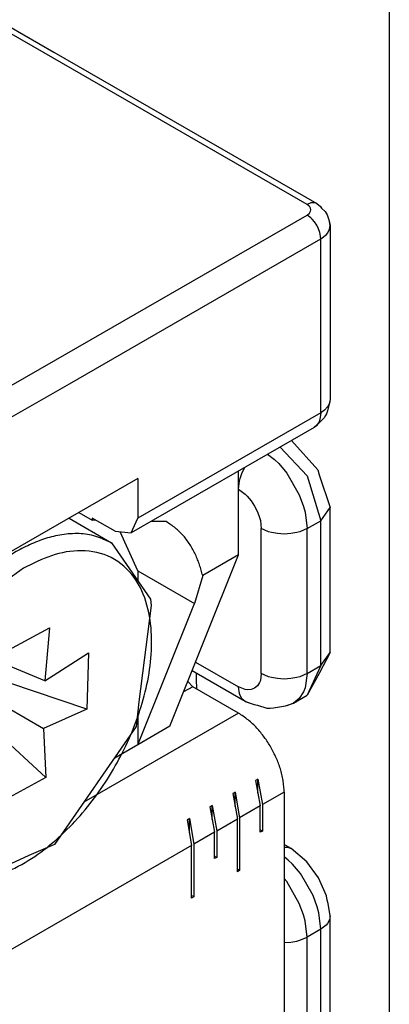
# Model space of a CAD drawing. Extents: x -825 to 135, y 13 to 521.
# Drawn here: x -708 to -702, y 358 to 373 of the extents above; entities that cross this region are included whole.
import ezdxf

# ---------------------------------------------------------------- set-up
doc = ezdxf.new("R2010")
doc.units = 0
doc.layers.get('0').update_dxf_attribs({"linetype": 'CONTINUOUS'})

# ---------------------------------------------------------------- blocks, each defined once
blk = doc.blocks.new('PD00600A02300_VITE_SPE_292', base_point=(-710.321, 359.934))
at = {"color": 7, "linetype": 'CONTINUOUS'}
for p, q in [((-707.06, 365.645), (-706.403, 365.266)), ((-706.403, 365.266), (-705.802, 364.391)), ((-705.788, 364.292), (-705.978, 362.803)), ((-705.802, 364.391), (-705.788, 364.292)), ((-707.99, 363.606), (-707.362, 363.947)), ((-707.362, 363.947), (-707.436, 363.129)), ((-707.436, 363.129), (-706.761, 363.559)), ((-706.761, 363.559), (-706.783, 362.689)), ((-707.436, 363.129), (-707.99, 363.359)), ((-706.783, 362.689), (-707.99, 363.094)), ((-705.978, 362.803), (-706.022, 362.419)), ((-708.023, 362.719), (-707.454, 362.388)), ((-706.783, 362.689), (-707.454, 362.388)), ((-708.172, 362.322), (-707.42, 361.629)), ((-707.454, 362.388), (-707.42, 361.629)), ((-706.022, 362.419), (-707.283, 360.593)), ((-708.088, 362.044), (-708.234, 362.156)), ((-708.088, 362.044), (-708.708, 361.649)), ((-708.162, 361.225), (-708.088, 362.044)), ((-707.42, 361.629), (-708.162, 361.225)), ((-710.181, 360.519), (-710.321, 360.721)), ((-710.181, 360.519), (-709.403, 360.07)), ((-707.283, 360.593), (-707.681, 360.419)), ((-707.681, 360.419), (-708.56, 360.022)), ((-708.93, 359.934), (-709.403, 360.07)), ((-708.56, 360.022), (-708.93, 359.934))]:
    blk.add_line(p, q, dxfattribs=at)
at = {"color": 1, "linetype": 'CONTINUOUS'}
for p, q in [((-707.906, 365.116), (-707.99, 365.055)), ((-707.765, 364.871), (-707.99, 364.708)), ((-709.663, 361.053), (-709.679, 360.91)), ((-709.961, 360.902), (-709.958, 360.872)), ((-709.958, 360.872), (-709.403, 360.07)), ((-710.321, 360.721), (-710.181, 360.519))]:
    blk.add_line(p, q, dxfattribs=at)
for points in [[(-706.403, 365.266), (-706.433, 365.28), (-706.464, 365.293), (-706.494, 365.306), (-706.525, 365.319), (-706.555, 365.331), (-706.586, 365.343), (-706.617, 365.354), (-706.648, 365.364), (-706.679, 365.374), (-706.711, 365.382), (-706.743, 365.389), (-706.775, 365.395), (-706.807, 365.399), (-706.84, 365.403), (-706.873, 365.406), (-706.906, 365.407), (-706.939, 365.408), (-706.972, 365.407), (-707.005, 365.406), (-707.038, 365.404), (-707.072, 365.402), (-707.105, 365.398), (-707.137, 365.394), (-707.17, 365.39), (-707.203, 365.385), (-707.235, 365.379), (-707.268, 365.372), (-707.3, 365.365), (-707.332, 365.357), (-707.364, 365.349), (-707.395, 365.34), (-707.427, 365.33), (-707.458, 365.32), (-707.489, 365.31), (-707.52, 365.298), (-707.55, 365.286), (-707.581, 365.274), (-707.611, 365.261), (-707.641, 365.248), (-707.671, 365.234), (-707.7, 365.22), (-707.73, 365.206), (-707.759, 365.191), (-707.789, 365.176), (-707.818, 365.161), (-707.848, 365.146), (-707.877, 365.131), (-707.906, 365.116)], [(-709.679, 360.91), (-709.66, 360.854), (-709.641, 360.798), (-709.621, 360.742), (-709.599, 360.687), (-709.576, 360.632), (-709.551, 360.579), (-709.523, 360.527), (-709.493, 360.477), (-709.459, 360.428), (-709.422, 360.381), (-709.383, 360.337), (-709.341, 360.295), (-709.296, 360.255), (-709.249, 360.218), (-709.2, 360.185), (-709.149, 360.155), (-709.096, 360.127), (-709.041, 360.104), (-708.985, 360.083), (-708.929, 360.066), (-708.871, 360.052), (-708.812, 360.042), (-708.754, 360.035), (-708.695, 360.031), (-708.635, 360.03), (-708.576, 360.032), (-708.517, 360.037), (-708.458, 360.044), (-708.399, 360.054), (-708.341, 360.066), (-708.283, 360.08), (-708.226, 360.096), (-708.17, 360.113), (-708.114, 360.133), (-708.059, 360.154), (-708.004, 360.177), (-707.95, 360.202), (-707.897, 360.227), (-707.845, 360.254), (-707.793, 360.283), (-707.741, 360.312), (-707.691, 360.343), (-707.641, 360.374), (-707.591, 360.407), (-707.543, 360.441), (-707.495, 360.475), (-707.448, 360.511), (-707.401, 360.547), (-707.355, 360.584), (-707.309, 360.622), (-707.265, 360.66), (-707.221, 360.7), (-707.177, 360.74), (-707.134, 360.78), (-707.092, 360.822), (-707.05, 360.864), (-707.009, 360.906), (-706.969, 360.949), (-706.929, 360.993), (-706.89, 361.037), (-706.851, 361.082), (-706.813, 361.127), (-706.776, 361.173), (-706.739, 361.219), (-706.703, 361.266), (-706.667, 361.313), (-706.632, 361.361), (-706.598, 361.409), (-706.564, 361.457), (-706.531, 361.506), (-706.498, 361.555), (-706.467, 361.605), (-706.435, 361.655), (-706.404, 361.706), (-706.374, 361.756), (-706.345, 361.808), (-706.316, 361.859), (-706.288, 361.911), (-706.26, 361.963), (-706.233, 362.016), (-706.207, 362.069), (-706.181, 362.122), (-706.156, 362.175), (-706.132, 362.229), (-706.108, 362.283), (-706.085, 362.338), (-706.063, 362.393), (-706.041, 362.448), (-706.021, 362.503), (-706.001, 362.558), (-705.981, 362.614), (-705.963, 362.67), (-705.945, 362.727), (-705.928, 362.783), (-705.912, 362.84), (-705.896, 362.897), (-705.882, 362.954), (-705.868, 363.012), (-705.855, 363.07), (-705.843, 363.128), (-705.833, 363.186), (-705.823, 363.244), (-705.814, 363.302), (-705.806, 363.361), (-705.799, 363.42), (-705.793, 363.478), (-705.788, 363.537), (-705.785, 363.596), (-705.783, 363.656), (-705.782, 363.715), (-705.782, 363.774), (-705.784, 363.833), (-705.787, 363.892), (-705.792, 363.951), (-705.798, 364.01), (-705.805, 364.069), (-705.815, 364.127), (-705.826, 364.185), (-705.839, 364.243), (-705.854, 364.3), (-705.871, 364.357), (-705.89, 364.413), (-705.911, 364.468), (-705.935, 364.523), (-705.961, 364.576), (-705.989, 364.628), (-706.02, 364.679), (-706.053, 364.728), (-706.089, 364.775), (-706.128, 364.821), (-706.169, 364.863), (-706.213, 364.904), (-706.259, 364.942), (-706.307, 364.977), (-706.357, 365.008), (-706.409, 365.037), (-706.463, 365.062), (-706.518, 365.083), (-706.575, 365.101), (-706.632, 365.116), (-706.69, 365.127), (-706.749, 365.135), (-706.809, 365.14), (-706.868, 365.143), (-706.928, 365.142), (-706.987, 365.138), (-707.046, 365.132), (-707.105, 365.124), (-707.163, 365.112), (-707.22, 365.099), (-707.277, 365.083), (-707.334, 365.065), (-707.389, 365.045), (-707.444, 365.023), (-707.498, 365), (-707.552, 364.976), (-707.605, 364.95), (-707.659, 364.924), (-707.712, 364.898), (-707.765, 364.871)]]:
    blk.add_lwpolyline(points, dxfattribs=at)
at = {"color": 7, "linetype": 'CONTINUOUS'}
blk.add_lwpolyline([(-709.401, 360.069), (-709.389, 360.063), (-709.376, 360.056), (-709.364, 360.05), (-709.351, 360.044), (-709.339, 360.038), (-709.326, 360.032), (-709.314, 360.026), (-709.301, 360.02), (-709.289, 360.015), (-709.276, 360.009), (-709.263, 360.004), (-709.25, 359.999), (-709.238, 359.994), (-709.225, 359.989), (-709.212, 359.985), (-709.199, 359.98), (-709.186, 359.976), (-709.172, 359.973), (-709.159, 359.969), (-709.146, 359.966), (-709.132, 359.963), (-709.119, 359.96), (-709.106, 359.957), (-709.092, 359.954), (-709.078, 359.952), (-709.065, 359.949), (-709.051, 359.947), (-709.037, 359.945), (-709.024, 359.943), (-709.01, 359.94), (-708.996, 359.938), (-708.983, 359.936)], dxfattribs=at)
blk = doc.blocks.new('PX000837_CORPO_MONTANT_293', base_point=(-711.999, 358.67))
at = {"color": 7, "linetype": 'CONTINUOUS'}
for p, q in [((-707.99, 373.271), (-707.294, 372.869)), ((-707.294, 372.869), (-703.228, 370.521)), ((-703.228, 370.521), (-703.262, 370.534)), ((-703.2, 370.498), (-703.228, 370.521)), ((-703.228, 370.521), (-703.171, 370.473)), ((-703.171, 370.473), (-703.154, 370.452)), ((-703.154, 370.452), (-703.095, 370.397)), ((-703.095, 370.397), (-703.067, 370.347)), ((-703.067, 370.347), (-703.034, 370.252)), ((-703.034, 370.252), (-703.019, 370.18)), ((-703.019, 370.18), (-703.029, 370.237)), ((-703.028, 370.125), (-703.019, 370.18)), ((-703.019, 370.18), (-703.019, 367.485)), ((-703.019, 367.485), (-703.062, 367.309)), ((-703.019, 367.485), (-703.03, 367.426)), ((-703.115, 367.202), (-703.154, 367.159)), ((-703.092, 367.237), (-703.115, 367.202)), ((-703.077, 367.265), (-703.092, 367.237)), ((-703.062, 367.309), (-703.077, 367.265)), ((-703.269, 367.052), (-706.097, 365.419)), ((-703.154, 367.159), (-703.269, 367.052)), ((-703.214, 367.09), (-703.269, 367.052)), ((-703.225, 367.089), (-703.269, 367.052)), ((-705.994, 366.261), (-707.99, 365.108)), ((-705.994, 366.261), (-705.994, 365.648)), ((-704.438, 365.077), (-704.438, 366.377)), ((-706.907, 365.733), (-706.701, 365.614)), ((-706.347, 365.444), (-706.701, 365.648)), ((-706.701, 365.648), (-706.701, 365.614)), ((-706.097, 365.419), (-705.994, 365.648)), ((-706.64, 365.613), (-706.701, 365.614)), ((-705.555, 365.593), (-705.79, 365.597)), ((-706.347, 365.444), (-706.097, 365.419)), ((-705.994, 364.832), (-706.267, 365.436)), ((-705.499, 362.423), (-704.438, 365.077)), ((-704.438, 365.077), (-704.992, 364.757)), ((-705.994, 364.832), (-705.994, 364.671)), ((-704.992, 364.757), (-705.119, 364.327)), ((-705.994, 362.137), (-705.119, 364.327)), ((-705.994, 362.662), (-705.994, 362.137)), ((-705.499, 362.423), (-705.994, 362.137)), ((-705.994, 362.137), (-706.364, 361.924)), ((-711.651, 358.871), (-711.06, 360.348)), ((-711.999, 358.952), (-711.537, 360.108)), ((-709.489, 360.12), (-711.651, 358.871)), ((-711.651, 358.871), (-711.999, 358.67))]:
    blk.add_line(p, q, dxfattribs=at)
at = {"color": 1, "linetype": 'CONTINUOUS'}
for p, q in [((-707.444, 372.854), (-707.99, 373.169)), ((-703.378, 370.506), (-707.444, 372.854)), ((-703.319, 370.531), (-703.378, 370.506)), ((-703.3, 370.534), (-703.319, 370.531)), ((-703.262, 370.534), (-703.3, 370.534)), ((-703.343, 370.479), (-703.378, 370.506)), ((-703.334, 370.469), (-703.343, 370.479)), ((-703.342, 370.371), (-703.334, 370.381)), ((-703.323, 370.448), (-703.334, 370.469)), ((-703.334, 370.381), (-703.323, 370.403)), ((-703.319, 370.425), (-703.323, 370.448)), ((-703.323, 370.403), (-703.319, 370.425)), ((-707.267, 368.098), (-703.378, 370.343)), ((-703.378, 370.343), (-703.342, 370.371)), ((-703.319, 370.3), (-703.378, 370.343)), ((-703.3, 370.281), (-703.319, 370.3)), ((-703.262, 370.236), (-703.3, 370.281)), ((-703.228, 370.185), (-703.262, 370.236)), ((-703.2, 370.13), (-703.228, 370.185)), ((-703.18, 370.074), (-703.2, 370.13)), ((-703.174, 370.048), (-703.18, 370.074)), ((-703.078, 370.044), (-703.057, 370.07)), ((-703.057, 370.07), (-703.028, 370.125)), ((-707.055, 367.73), (-703.166, 369.976)), ((-703.166, 369.976), (-703.174, 370.048)), ((-703.166, 369.976), (-703.078, 370.044)), ((-703.166, 367.281), (-703.166, 369.976)), ((-707.99, 367.68), (-707.267, 368.098)), ((-707.99, 367.19), (-707.055, 367.73)), ((-703.06, 367.371), (-703.107, 367.322)), ((-703.037, 367.414), (-703.06, 367.371)), ((-703.03, 367.426), (-703.037, 367.414)), ((-703.166, 367.281), (-705.994, 365.648)), ((-703.172, 367.206), (-703.192, 367.141)), ((-703.166, 367.281), (-703.172, 367.206)), ((-703.107, 367.322), (-703.166, 367.281)), ((-703.219, 367.099), (-703.225, 367.089)), ((-703.192, 367.141), (-703.219, 367.099)), ((-705.994, 364.832), (-705.119, 364.327))]:
    blk.add_line(p, q, dxfattribs=at)
at = {"color": 7, "linetype": 'CONTINUOUS'}
blk.add_lwpolyline([(-704.992, 364.757), (-704.998, 364.778), (-705.004, 364.799), (-705.009, 364.82), (-705.015, 364.84), (-705.022, 364.861), (-705.028, 364.882), (-705.034, 364.902), (-705.041, 364.923), (-705.048, 364.943), (-705.055, 364.964), (-705.062, 364.984), (-705.07, 365.004), (-705.078, 365.024), (-705.086, 365.044), (-705.094, 365.064), (-705.103, 365.083), (-705.113, 365.103), (-705.122, 365.122), (-705.132, 365.141), (-705.143, 365.16), (-705.153, 365.179), (-705.164, 365.197), (-705.175, 365.216), (-705.187, 365.234), (-705.199, 365.252), (-705.211, 365.27), (-705.223, 365.288), (-705.236, 365.306), (-705.249, 365.323), (-705.262, 365.34), (-705.276, 365.357), (-705.29, 365.374), (-705.304, 365.39), (-705.319, 365.406), (-705.334, 365.421), (-705.349, 365.436), (-705.365, 365.451), (-705.381, 365.465), (-705.397, 365.479), (-705.414, 365.492), (-705.431, 365.506), (-705.448, 365.519), (-705.466, 365.531), (-705.483, 365.544), (-705.501, 365.556), (-705.519, 365.568), (-705.537, 365.581), (-705.555, 365.593)], dxfattribs=at)
blk = doc.blocks.new('PD00700A08100_CORPO_CE_294', base_point=(-711.999, 358.67))
blk.add_blockref('PX000837_CORPO_MONTANT_293', (-711.999, 358.67))
blk = doc.blocks.new('GFS0001A01600_GRUPPO_B_311', base_point=(-728.425, 351.435))
blk.add_blockref('PD00700A08100_CORPO_CE_294', (-711.999, 358.67))
blk = doc.blocks.new('PX000836_CORPO_2_MONTA_312', base_point=(-712.004, 347.004))
at = {"color": 7, "linetype": 'CONTINUOUS'}
for p, q in [((-705.145, 363.035), (-705.222, 363.116)), ((-704.438, 362.627), (-705.145, 363.035)), ((-704.138, 361.605), (-704.173, 361.585)), ((-704.173, 361.585), (-704.102, 361.188)), ((-704.138, 361.605), (-704.067, 361.209)), ((-704.138, 361.387), (-704.138, 361.605)), ((-704.491, 361.401), (-704.527, 361.381)), ((-704.527, 361.381), (-704.456, 360.984)), ((-704.491, 361.401), (-704.421, 361.004)), ((-704.491, 361.182), (-704.491, 361.401)), ((-703.731, 361.402), (-703.731, 355.707)), ((-704.845, 361.197), (-704.88, 361.177)), ((-704.88, 361.177), (-704.81, 360.78)), ((-704.845, 360.978), (-704.845, 361.197)), ((-704.845, 361.197), (-704.774, 360.8)), ((-704.102, 360.78), (-704.102, 361.188)), ((-704.067, 361.209), (-704.067, 360.8)), ((-705.198, 360.993), (-705.234, 360.973)), ((-705.234, 360.973), (-705.163, 360.576)), ((-705.198, 360.774), (-705.198, 360.993)), ((-705.198, 360.993), (-705.128, 360.596)), ((-704.456, 360.168), (-704.456, 360.984)), ((-704.421, 361.004), (-704.421, 360.188)), ((-704.81, 360.372), (-704.81, 360.78)), ((-704.774, 360.8), (-704.774, 360.392)), ((-704.067, 360.8), (-704.102, 360.821)), ((-704.067, 360.8), (-704.102, 360.78)), ((-705.163, 359.759), (-705.163, 360.576)), ((-705.128, 360.596), (-705.128, 359.78)), ((-704.774, 360.392), (-704.81, 360.412)), ((-704.774, 360.392), (-704.81, 360.372)), ((-704.421, 360.188), (-704.456, 360.208)), ((-704.421, 360.188), (-704.456, 360.168)), ((-705.128, 359.78), (-705.163, 359.8)), ((-705.128, 359.78), (-705.163, 359.759))]:
    blk.add_line(p, q, dxfattribs=at)
at = {"color": 1, "linetype": 'CONTINUOUS'}
for p, q in [((-705.145, 363.035), (-705.287, 362.954)), ((-704.438, 362.627), (-706.833, 361.245)), ((-703.731, 361.402), (-704.067, 361.209)), ((-704.102, 361.188), (-704.421, 361.004)), ((-704.456, 360.984), (-704.774, 360.8)), ((-704.81, 360.78), (-705.128, 360.596)), ((-705.163, 360.576), (-710.36, 357.575))]:
    blk.add_line(p, q, dxfattribs=at)
at = {"color": 7, "linetype": 'CONTINUOUS'}
blk.add_lwpolyline([(-703.731, 361.402), (-703.733, 361.425), (-703.734, 361.448), (-703.736, 361.471), (-703.738, 361.494), (-703.74, 361.517), (-703.743, 361.54), (-703.745, 361.563), (-703.748, 361.585), (-703.752, 361.608), (-703.756, 361.631), (-703.76, 361.653), (-703.765, 361.675), (-703.771, 361.698), (-703.777, 361.72), (-703.783, 361.742), (-703.79, 361.764), (-703.797, 361.786), (-703.804, 361.808), (-703.812, 361.829), (-703.82, 361.851), (-703.829, 361.872), (-703.837, 361.893), (-703.846, 361.915), (-703.855, 361.936), (-703.865, 361.957), (-703.874, 361.978), (-703.884, 361.998), (-703.895, 362.019), (-703.905, 362.039), (-703.916, 362.059), (-703.927, 362.079), (-703.938, 362.099), (-703.95, 362.119), (-703.962, 362.139), (-703.974, 362.158), (-703.986, 362.178), (-703.999, 362.197), (-704.012, 362.216), (-704.025, 362.234), (-704.039, 362.253), (-704.052, 362.272), (-704.066, 362.29), (-704.08, 362.308), (-704.095, 362.326), (-704.109, 362.344), (-704.124, 362.361), (-704.139, 362.379), (-704.155, 362.396), (-704.17, 362.413), (-704.186, 362.429), (-704.202, 362.445), (-704.219, 362.461), (-704.236, 362.477), (-704.253, 362.492), (-704.271, 362.507), (-704.289, 362.521), (-704.307, 362.535), (-704.325, 362.549), (-704.344, 362.562), (-704.362, 362.575), (-704.381, 362.589), (-704.4, 362.601), (-704.419, 362.614), (-704.438, 362.627)], dxfattribs=at)
blk = doc.blocks.new('PD00700A08200_CORPO_CE_313', base_point=(-712.004, 347.004))
blk.add_blockref('PX000836_CORPO_2_MONTA_312', (-712.004, 347.004))
blk = doc.blocks.new('GFS0001A01500_GRUPPO_C_314', base_point=(-728.425, 335.45))
for name, p in [('PD00700A08200_CORPO_CE_313', (-712.004, 347.004)), ('GFS0001A01600_GRUPPO_B_311', (-728.425, 351.435)), ('PD00600A02300_VITE_SPE_292', (-710.321, 359.934))]:
    blk.add_blockref(name, p)
blk = doc.blocks.new('PX000844_CARCASSA_MONT_315', base_point=(-712.004, 344.991))
at = {"color": 1, "linetype": 'CONTINUOUS'}
for p, q in [((-703.794, 366.749), (-703.373, 366.304)), ((-703.988, 366.637), (-703.88, 366.556)), ((-704.381, 366.354), (-704.341, 366.434)), ((-703.88, 366.556), (-703.815, 366.492)), ((-703.815, 366.492), (-703.692, 366.345)), ((-704.425, 366.218), (-704.413, 366.262)), ((-704.413, 366.262), (-704.381, 366.354)), ((-703.692, 366.345), (-703.497, 366.007)), ((-703.373, 366.304), (-703.166, 365.607)), ((-704.438, 366.097), (-704.425, 366.218)), ((-704.438, 366.097), (-704.336, 366.021)), ((-704.336, 366.021), (-704.303, 365.988)), ((-704.303, 365.988), (-704.242, 365.915)), ((-703.497, 366.007), (-703.431, 365.829)), ((-704.242, 365.915), (-704.188, 365.833)), ((-704.188, 365.833), (-704.144, 365.746)), ((-703.431, 365.829), (-703.408, 365.739)), ((-704.144, 365.746), (-704.112, 365.657)), ((-704.112, 365.657), (-704.1, 365.612)), ((-703.408, 365.739), (-703.378, 365.485)), ((-704.1, 365.612), (-704.085, 365.485)), ((-703.378, 365.485), (-703.166, 365.607)), ((-703.166, 363.362), (-703.166, 365.607)), ((-704.085, 363.24), (-704.085, 365.485)), ((-703.974, 365.437), (-704.085, 365.485)), ((-703.93, 365.424), (-703.974, 365.437)), ((-703.834, 365.407), (-703.93, 365.424)), ((-703.731, 365.4), (-703.834, 365.407)), ((-703.629, 365.407), (-703.731, 365.4)), ((-703.533, 365.424), (-703.629, 365.407)), ((-703.489, 365.437), (-703.533, 365.424)), ((-703.378, 365.485), (-703.489, 365.437)), ((-703.378, 363.24), (-703.378, 365.485)), ((-705.101, 363.418), (-704.438, 363.035)), ((-703.378, 363.24), (-703.166, 363.362)), ((-704.085, 363.24), (-704.1, 363.13)), ((-703.974, 363.191), (-704.085, 363.24)), ((-703.378, 363.24), (-703.489, 363.191)), ((-703.378, 363.24), (-703.408, 363.021)), ((-704.112, 363.099), (-704.144, 363.047)), ((-704.1, 363.13), (-704.112, 363.099)), ((-703.93, 363.179), (-703.974, 363.191)), ((-703.834, 363.161), (-703.93, 363.179)), ((-703.731, 363.155), (-703.834, 363.161)), ((-703.629, 363.161), (-703.731, 363.155)), ((-703.533, 363.179), (-703.629, 363.161)), ((-703.489, 363.191), (-703.533, 363.179)), ((-704.336, 362.994), (-704.438, 363.035)), ((-704.425, 362.931), (-704.438, 363.035)), ((-704.413, 362.9), (-704.425, 362.931)), ((-704.381, 362.845), (-704.413, 362.9)), ((-704.303, 362.988), (-704.336, 362.994)), ((-704.242, 362.991), (-704.303, 362.988)), ((-704.188, 363.011), (-704.242, 362.991)), ((-704.144, 363.047), (-704.188, 363.011)), ((-703.431, 362.959), (-703.497, 362.855)), ((-703.408, 363.021), (-703.431, 362.959)), ((-703.731, 360.551), (-703.679, 360.549)), ((-703.668, 360.351), (-703.731, 360.399)), ((-703.602, 360.286), (-703.668, 360.351)), ((-703.48, 360.14), (-703.602, 360.286)), ((-703.692, 360.018), (-703.731, 360.064)), ((-703.497, 359.679), (-703.692, 360.018)), ((-703.285, 359.802), (-703.48, 360.14)), ((-703.219, 359.623), (-703.285, 359.802)), ((-703.431, 359.5), (-703.497, 359.679)), ((-703.196, 359.534), (-703.219, 359.623)), ((-703.408, 359.411), (-703.431, 359.5)), ((-703.378, 359.157), (-703.408, 359.411)), ((-703.166, 359.28), (-703.196, 359.534)), ((-703.03, 359.425), (-703.06, 359.369)), ((-703.166, 359.28), (-703.378, 359.157)), ((-703.082, 359.344), (-703.166, 359.28)), ((-703.166, 353.564), (-703.166, 359.28)), ((-703.06, 359.369), (-703.082, 359.344)), ((-703.629, 359.079), (-703.533, 359.096)), ((-703.533, 359.096), (-703.489, 359.109)), ((-703.489, 359.109), (-703.378, 359.157)), ((-703.378, 353.442), (-703.378, 359.157)), ((-703.731, 359.073), (-703.629, 359.079))]:
    blk.add_line(p, q, dxfattribs=at)
at = {"color": 7, "linetype": 'CONTINUOUS'}
for p, q in [((-703.617, 366.851), (-703.212, 366.397)), ((-703.212, 366.397), (-703.189, 366.318)), ((-703.189, 366.318), (-703.019, 365.812)), ((-703.166, 365.607), (-703.019, 365.812)), ((-703.019, 363.566), (-703.019, 365.812)), ((-703.019, 363.566), (-703.183, 363.253)), ((-703.166, 363.362), (-703.019, 363.566)), ((-703.166, 363.362), (-703.373, 362.904)), ((-704.335, 362.807), (-705.156, 363.281)), ((-705.087, 363.151), (-705.09, 363.243)), ((-703.183, 363.253), (-703.373, 362.904)), ((-705.083, 363), (-705.087, 363.151)), ((-703.585, 362.782), (-703.373, 362.904)), ((-704.335, 362.807), (-704.381, 362.845)), ((-704.278, 362.786), (-704.335, 362.807)), ((-704.335, 362.807), (-704.196, 362.758)), ((-704.196, 362.758), (-704.145, 362.748)), ((-704.145, 362.748), (-703.998, 362.704)), ((-703.709, 362.74), (-703.585, 362.782)), ((-703.585, 362.782), (-703.692, 362.742)), ((-703.497, 362.855), (-703.585, 362.782)), ((-703.998, 362.704), (-703.947, 362.705)), ((-703.947, 362.705), (-703.894, 362.706)), ((-703.894, 362.706), (-703.709, 362.74)), ((-703.623, 360.529), (-703.731, 360.592)), ((-703.679, 360.549), (-703.623, 360.529)), ((-703.381, 360.325), (-703.623, 360.529)), ((-703.198, 360.077), (-703.381, 360.325)), ((-703.075, 359.795), (-703.198, 360.077)), ((-703.064, 359.727), (-703.075, 359.795)), ((-703.05, 359.677), (-703.064, 359.727)), ((-703.019, 359.484), (-703.05, 359.677)), ((-703.019, 359.484), (-703.03, 359.425)), ((-703.019, 353.768), (-703.019, 359.484))]:
    blk.add_line(p, q, dxfattribs=at)
blk = doc.blocks.new('PD00800A03600_CARCASSA_316', base_point=(-712.004, 344.991))
blk.add_blockref('PX000844_CARCASSA_MONT_315', (-712.004, 344.991))
blk = doc.blocks.new('GFS0001A01400_GRUPPO_C_317', base_point=(-728.425, 335.45))
for name, p in [('PD00800A03600_CARCASSA_316', (-712.004, 344.991)), ('GFS0001A01500_GRUPPO_C_314', (-728.425, 335.45))]:
    blk.add_blockref(name, p)
blk = doc.blocks.new('00S0001A00300_CERNIERA_318', base_point=(-728.425, 334.652))
blk.add_blockref('GFS0001A01400_GRUPPO_C_317', (-728.425, 335.45))
blk = doc.blocks.new('PCA09A093_GR_CERN_S000_319', base_point=(-728.425, 334.652))
blk.add_blockref('00S0001A00300_CERNIERA_318', (-728.425, 334.652))
blk = doc.blocks.new('PX001027_PX__320', base_point=(-728.268, 316.456))
at = {"color": 7, "linetype": 'CONTINUOUS'}
blk.add_line((-702.105, 400.717), (-702.105, 353.36), dxfattribs=at)
blk = doc.blocks.new('PX001026_MOBILE_LEST64_322', base_point=(-728.268, 316.456))
blk.add_blockref('PX001027_PX__320', (-728.268, 316.456))
blk = doc.blocks.new('TKKZ0TEC05600_TECNICO__323', base_point=(-797.013, 316.447))
for name, p in [('PX001026_MOBILE_LEST64_322', (-728.268, 316.456)), ('PCA09A093_GR_CERN_S000_319', (-728.425, 334.652))]:
    blk.add_blockref(name, p)
blk = doc.blocks.new('DETTAGLIO1__324', base_point=(-722.046, 399.867))
blk.add_blockref('TKKZ0TEC05600_TECNICO__323', (-797.013, 316.447))

msp = doc.modelspace()

# ---------------------------------------------------------------- block references
msp.add_blockref('DETTAGLIO1__324', (-722.046, 399.867))

doc.saveas('drawing.dxf')
